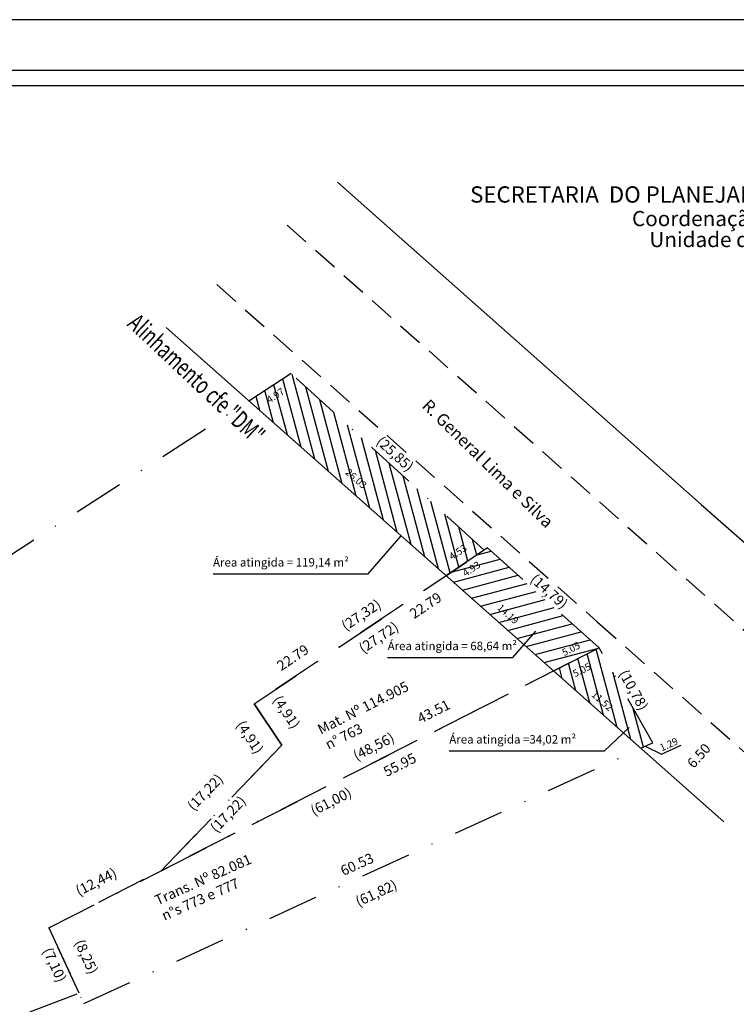
# Model space of a CAD drawing. Extents: x 178632 to 178842, y 1675445 to 1675593.
# Drawn here: x 178720 to 178791, y 1675496 to 1675593 of the extents above; entities that cross this region are included whole.
import ezdxf

# ---------------------------------------------------------------- set-up
doc = ezdxf.new("R2010")
doc.units = 0
doc.header["$LTSCALE"] = 10
doc.header["$MEASUREMENT"] = 0
doc.header["$PDMODE"] = 2
doc.linetypes.add('DASHDOT', pattern=[1, 0.5, -0.25, 0, -0.25])
doc.linetypes.add('DASHED2', pattern=[0.375, 0.25, -0.125])
doc.layers.get('0').update_dxf_attribs({"linetype": 'CONTINUOUS'})
doc.layers.get('DEFPOINTS').update_dxf_attribs({"linetype": 'CONTINUOUS'})
for name, color, linetype in [('T-ALINH-PROJ-C', 6, 'CONTINUOUS'), ('T-DIM', 1, 'CONTINUOUS'), ('T-MATRICULA', 5, 'DASHDOT'), ('T-MFIO-EXI', 7, 'DASHED2'), ('T-TEXTP', 7, 'CONTINUOUS')]:
    doc.layers.add(name, color=color, linetype=linetype)
doc.styles.add('CITYBLUEPRINT', font='cibt____.pfb', dxfattribs={"height": 2})
doc.styles.add('SANSSERIFBOLDOBLIQUE', font='sasbo___.pfb', dxfattribs={"height": 1.8})
doc.dimstyles.new('Copy of STANDARD', dxfattribs={"dimtxt": 0.7, "dimasz": 0.18, "dimexe": 0.18, "dimexo": 0.0625, "dimgap": 0.09, "dimtad": 0, "dimzin": 0, "dimdsep": 46, "dimtxsty": 'Standard', "dimcen": 0.09, "dimse1": 1, "dimse2": 1, "dimsd1": 1, "dimsd2": 1, "dimadec": 0, "dimazin": 0, "dimtfac": 1, "dimtofl": 0, "dimtmove": 0, "dimatfit": 0, "dimfxl": 0, "dimtolj": 1, "dimtzin": 0, "dimarcsym": 0})
doc.dimstyles.get("Standard").update_dxf_attribs({"dimtxt": 1, "dimasz": 0.18, "dimexe": 0.18, "dimexo": 0.0625, "dimgap": 0.09, "dimtad": 0, "dimzin": 0, "dimdsep": 46, "dimtxsty": 'Standard', "dimcen": 0.09, "dimse1": 1, "dimse2": 1, "dimsd1": 1, "dimsd2": 1, "dimadec": 0, "dimazin": 0, "dimtfac": 1, "dimtofl": 0, "dimtmove": 0, "dimatfit": 0, "dimfxl": 0, "dimtolj": 1, "dimtzin": 0, "dimarcsym": 0})

# ---------------------------------------------------------------- blocks, each defined once
blk = doc.blocks.new('*D13')
at = {"layer": 'DEFPOINTS', "color": 0}
for p in [(178746.307, 1675559.793), (178747.148, 1675558.494), (178657.215, 1675500.243)]:
    blk.add_point(p, dxfattribs=at)
at = {"layer": 'T-DIM', "color": 0, "insert": (178701.359, 1675530.68), "char_height": 1, "attachment_point": 5, "rotation": 32.93171}
blk.add_mtext('\\A1;(107,15)', dxfattribs=at)
blk = doc.blocks.new('*D17')
at = {"layer": 'DEFPOINTS', "color": 0}
for p in [(178726.192, 1675497.276), (178726.602, 1675496.204), (178683.593, 1675481.007)]:
    blk.add_point(p, dxfattribs=at)
at = {"layer": 'T-DIM', "color": 0, "insert": (178705.302, 1675488.069), "char_height": 1, "attachment_point": 5, "rotation": 20.90233}
blk.add_mtext('\\A1;(45,60)', dxfattribs=at)
blk = doc.blocks.new('*D18')
at = {"layer": 'DEFPOINTS', "color": 0}
for p in [(178777.573, 1675531.403), (178783.665, 1675522.462), (178782.863, 1675522.01)]:
    blk.add_point(p, dxfattribs=at)
at = {"layer": 'T-DIM', "color": 0, "insert": (178780.982, 1675527.225), "char_height": 1, "attachment_point": 5, "rotation": 299.38928}
blk.add_mtext('\\A1;(10,78)', dxfattribs=at)
blk = doc.blocks.new('*D19')
at = {"layer": 'DEFPOINTS', "color": 0}
for p in [(178767.122, 1675541.903), (178766.549, 1675541.262), (178777.573, 1675531.403)]:
    blk.add_point(p, dxfattribs=at)
at = {"layer": 'T-DIM', "color": 0, "insert": (178772.636, 1675536.971), "char_height": 1, "attachment_point": 5, "rotation": 318.19351}
blk.add_mtext('\\A1;(14,79)', dxfattribs=at)
blk = doc.blocks.new('*D20')
at = {"layer": 'DEFPOINTS', "color": 0}
for p in [(178747.148, 1675558.494), (178766.946, 1675541.837), (178766.216, 1675541.04)]:
    blk.add_point(p, dxfattribs=at)
at = {"layer": 'T-DIM', "color": 0, "insert": (178757.412, 1675550.564), "char_height": 1, "attachment_point": 5, "rotation": 317.53058}
blk.add_mtext('\\A1;(25,85)', dxfattribs=at)
blk = doc.blocks.new('*D21')
at = {"layer": 'DEFPOINTS', "color": 0}
for p in [(178733.425, 1675511.088), (178734.301, 1675509.367), (178723.216, 1675503.722)]:
    blk.add_point(p, dxfattribs=at)
at = {"layer": 'T-DIM', "color": 0, "insert": (178727.882, 1675508.265), "char_height": 1, "attachment_point": 5, "rotation": 26.98713}
blk.add_mtext('\\A1;(12,44)', dxfattribs=at)
blk = doc.blocks.new('*D22')
at = {"layer": 'DEFPOINTS', "color": 0}
for p in [(178723.216, 1675503.722), (178725.258, 1675496.844), (178726.192, 1675497.276)]:
    blk.add_point(p, dxfattribs=at)
at = {"layer": 'T-DIM', "color": 0, "insert": (178723.77, 1675500.067), "char_height": 1, "attachment_point": 5, "rotation": 294.78844}
blk.add_mtext('\\A1;(7,10)', dxfattribs=at)
blk = doc.blocks.new('*D23')
at = {"layer": 'DEFPOINTS', "color": 0}
for p in [(178744.617, 1675523.335), (178746.231, 1675521.785), (178734.301, 1675509.367)]:
    blk.add_point(p, dxfattribs=at)
at = {"layer": 'T-DIM', "color": 0, "insert": (178738.652, 1675517.126), "char_height": 1, "attachment_point": 5, "rotation": 46.14963}
blk.add_mtext('\\A1;(17,22)', dxfattribs=at)
blk = doc.blocks.new('*D24')
at = {"layer": 'DEFPOINTS', "color": 0}
for p in [(178743.498, 1675525.865), (178746.231, 1675521.785), (178744.406, 1675520.563)]:
    blk.add_point(p, dxfattribs=at)
at = {"layer": 'T-DIM', "color": 0, "insert": (178743.061, 1675522.572), "char_height": 1, "attachment_point": 5, "rotation": 303.80949}
blk.add_mtext('\\A1;(4,91)', dxfattribs=at)
blk = doc.blocks.new('*D25')
at = {"layer": 'DEFPOINTS', "color": 0}
for p in [(178765.42, 1675542.231), (178766.216, 1675541.04), (178743.498, 1675525.865)]:
    blk.add_point(p, dxfattribs=at)
at = {"layer": 'T-DIM', "color": 0, "insert": (178754.062, 1675534.644), "char_height": 1, "attachment_point": 5, "rotation": 33.74282}
blk.add_mtext('\\A1;(27,32)', dxfattribs=at)
blk = doc.blocks.new('*D26')
at = {"layer": 'DEFPOINTS', "color": 0}
for p in [(178766.549, 1675541.262), (178743.517, 1675525.838), (178744.27, 1675524.712)]:
    blk.add_point(p, dxfattribs=at)
at = {"layer": 'T-DIM', "color": 0, "insert": (178755.787, 1675532.424), "char_height": 1, "attachment_point": 5, "rotation": 33.80949}
blk.add_mtext('\\A1;(27,72)', dxfattribs=at)
blk = doc.blocks.new('*D27')
at = {"layer": 'DEFPOINTS', "color": 0}
for p in [(178743.498, 1675525.865), (178748.058, 1675523.008), (178746.231, 1675521.785)]:
    blk.add_point(p, dxfattribs=at)
at = {"layer": 'T-DIM', "color": 0, "insert": (178746.692, 1675525.048), "char_height": 1, "attachment_point": 5, "rotation": 303.80949}
blk.add_mtext('\\A1;(4,91)', dxfattribs=at)
blk = doc.blocks.new('*D28')
at = {"layer": 'DEFPOINTS', "color": 0}
for p in [(178746.231, 1675521.785), (178734.301, 1675509.367), (178734.945, 1675508.748)]:
    blk.add_point(p, dxfattribs=at)
at = {"layer": 'T-DIM', "color": 0, "insert": (178740.91, 1675514.957), "char_height": 1, "attachment_point": 5, "rotation": 46.14963}
blk.add_mtext('\\A1;(17,22)', dxfattribs=at)
blk = doc.blocks.new('*D29')
at = {"layer": 'DEFPOINTS', "color": 0}
for p in [(178776.933, 1675532.66), (178777.573, 1675531.403), (178734.301, 1675509.367)]:
    blk.add_point(p, dxfattribs=at)
at = {"layer": 'T-DIM', "color": 0, "insert": (178755.297, 1675521.642), "char_height": 1, "attachment_point": 5, "rotation": 26.98719}
blk.add_mtext('\\A1;(48,56)', dxfattribs=at)
blk = doc.blocks.new('*D30')
at = {"layer": 'DEFPOINTS', "color": 0}
for p in [(178723.216, 1675503.722), (178728.605, 1675497.106), (178726.602, 1675496.204)]:
    blk.add_point(p, dxfattribs=at)
at = {"layer": 'T-DIM', "color": 0, "insert": (178726.912, 1675500.865), "char_height": 1, "attachment_point": 5, "rotation": 294.24804}
blk.add_mtext('\\A1;(8,25)', dxfattribs=at)
blk = doc.blocks.new('*D31')
at = {"layer": 'DEFPOINTS', "color": 0}
for p in [(178777.573, 1675531.403), (178778.259, 1675530.056), (178723.216, 1675503.722)]:
    blk.add_point(p, dxfattribs=at)
at = {"layer": 'T-DIM', "color": 0, "insert": (178751.08, 1675516.215), "char_height": 1, "attachment_point": 5, "rotation": 26.98713}
blk.add_mtext('\\A1;(61,00)', dxfattribs=at)
blk = doc.blocks.new('*D32')
at = {"layer": 'DEFPOINTS', "color": 0}
for p in [(178782.863, 1675522.01), (178783.744, 1675520.091), (178726.675, 1675496.232)]:
    blk.add_point(p, dxfattribs=at)
at = {"layer": 'T-DIM', "color": 0, "insert": (178755.552, 1675507.157), "char_height": 1, "attachment_point": 5, "rotation": 24.6448}
blk.add_mtext('\\A1;(61,82)', dxfattribs=at)
blk = doc.blocks.new('*D39')
at = {"layer": 'DEFPOINTS', "color": 0}
for p in [(178742.978, 1675555.792), (178763.297, 1675539.478), (178762.452, 1675538.525)]:
    blk.add_point(p, dxfattribs=at)
at = {"layer": 'T-DIM', "color": 0, "insert": (178753.56, 1675548.112), "char_height": 0.7, "attachment_point": 5, "rotation": 318.43852}
blk.add_mtext('\\A1;26.03', dxfattribs=at)
blk = doc.blocks.new('*D40')
at = {"layer": 'DEFPOINTS', "color": 0}
for p in [(178765.503, 1675542.108), (178766.216, 1675541.04), (178762.452, 1675538.525)]:
    blk.add_point(p, dxfattribs=at)
at = {"layer": 'T-DIM', "color": 0, "insert": (178763.62, 1675540.851), "char_height": 0.7, "attachment_point": 5, "rotation": 33.74258}
blk.add_mtext('\\A1;4.53', dxfattribs=at)
blk = doc.blocks.new('*D41')
at = {"layer": 'DEFPOINTS', "color": 0}
for p in [(178766.549, 1675541.262), (178767.011, 1675540.571), (178762.452, 1675538.526)]:
    blk.add_point(p, dxfattribs=at)
at = {"layer": 'T-DIM', "color": 0, "insert": (178764.962, 1675539.202), "char_height": 0.7, "attachment_point": 5, "rotation": 33.74144}
blk.add_mtext('\\A1;4.93', dxfattribs=at)
blk = doc.blocks.new('*D42')
at = {"layer": 'DEFPOINTS', "color": 0}
for p in [(178747.148, 1675558.494), (178747.673, 1675557.683), (178742.978, 1675555.792)]:
    blk.add_point(p, dxfattribs=at)
at = {"layer": 'T-DIM', "color": 0, "insert": (178745.588, 1675556.332), "char_height": 0.7, "attachment_point": 5, "rotation": 32.93115}
blk.add_mtext('\\A1;4.97', dxfattribs=at)
blk = doc.blocks.new('*D45')
at = {"layer": 'DEFPOINTS', "color": 0}
for p in [(178762.452, 1675538.525), (178773.882, 1675530.024), (178773.071, 1675529.11)]:
    blk.add_point(p, dxfattribs=at)
at = {"layer": 'T-DIM', "color": 0, "insert": (178768.572, 1675534.732), "char_height": 0.7, "attachment_point": 5, "rotation": 318.43852}
blk.add_mtext('\\A1;14.19', dxfattribs=at)
blk = doc.blocks.new('*D46')
at = {"layer": 'DEFPOINTS', "color": 0}
for p in [(178777.046, 1675532.438), (178777.573, 1675531.403), (178773.071, 1675529.11)]:
    blk.add_point(p, dxfattribs=at)
at = {"layer": 'T-DIM', "color": 0, "insert": (178774.795, 1675531.292), "char_height": 0.7, "attachment_point": 5, "rotation": 26.98719}
blk.add_mtext('\\A1;5.05', dxfattribs=at)
blk = doc.blocks.new('*D47')
at = {"layer": 'DEFPOINTS', "color": 0}
for p in [(178773.071, 1675529.11), (178782.334, 1675522.2), (178781.688, 1675521.471)]:
    blk.add_point(p, dxfattribs=at)
at = {"layer": 'T-DIM', "color": 0, "insert": (178777.881, 1675526.148), "char_height": 0.7, "attachment_point": 5, "rotation": 318.43873}
blk.add_mtext('\\A1;11.52', dxfattribs=at)
blk = doc.blocks.new('*D49')
at = {"layer": 'DEFPOINTS', "color": 0}
for p in [(178781.688, 1675521.471), (178782.863, 1675522.01), (178783.199, 1675521.278)]:
    blk.add_point(p, dxfattribs=at)
at = {"layer": 'T-DIM', "color": 0, "insert": (178784.457, 1675521.855), "char_height": 0.7, "attachment_point": 5, "rotation": 24.64336}
blk.add_mtext('\\A1;1.29', dxfattribs=at)
blk = doc.blocks.new('*D50')
at = {"layer": 'DEFPOINTS', "color": 0}
for p in [(178777.573, 1675531.403), (178778.11, 1675530.348), (178773.071, 1675529.11)]:
    blk.add_point(p, dxfattribs=at)
at = {"layer": 'T-DIM', "color": 0, "insert": (178775.859, 1675529.202), "char_height": 0.7, "attachment_point": 5, "rotation": 26.98713}
blk.add_mtext('\\A1;5.05', dxfattribs=at)
blk = doc.blocks.new('*D51')
at = {"layer": 'DEFPOINTS', "color": 0}
for p in [(178786, 1675526.334), (178789.575, 1675523.165), (178781.688, 1675521.471)]:
    blk.add_point(p, dxfattribs=at)
at = {"layer": 'T-DIM', "color": 0, "insert": (178787.419, 1675520.733), "char_height": 1, "attachment_point": 5, "rotation": 48.43902}
blk.add_mtext('\\A1;6.50', dxfattribs=at)
blk = doc.blocks.new('*D52')
at = {"layer": 'DEFPOINTS', "color": 0}
for p in [(178799.858, 1675534.762), (178800.879, 1675533.857), (178785.263, 1675518.301)]:
    blk.add_point(p, dxfattribs=at)
at = {"layer": 'T-DIM', "color": 0, "insert": (178793.581, 1675525.626), "char_height": 1, "attachment_point": 5, "rotation": 48.43902}
blk.add_mtext('\\A1;22.00', dxfattribs=at)
blk = doc.blocks.new('*D59')
at = {"layer": 'DEFPOINTS', "color": 0}
for p in [(178742.978, 1675555.792), (178744.202, 1675553.902), (178657.215, 1675500.243)]:
    blk.add_point(p, dxfattribs=at)
at = {"layer": 'T-DIM', "color": 0, "insert": (178701.321, 1675526.127), "char_height": 1, "attachment_point": 5, "rotation": 32.93171}
blk.add_mtext('\\A1;102.18', dxfattribs=at)
blk = doc.blocks.new('*D60')
at = {"layer": 'DEFPOINTS', "color": 0}
for p in [(178781.16, 1675522.62), (178781.688, 1675521.471), (178726.675, 1675496.232)]:
    blk.add_point(p, dxfattribs=at)
at = {"layer": 'T-DIM', "color": 0, "insert": (178753.654, 1675510), "char_height": 1, "attachment_point": 5, "rotation": 24.6448}
blk.add_mtext('\\A1;60.53', dxfattribs=at)
blk = doc.blocks.new('*D61')
at = {"layer": 'DEFPOINTS', "color": 0}
for p in [(178773.071, 1675529.11), (178773.692, 1675527.891), (178723.216, 1675503.722)]:
    blk.add_point(p, dxfattribs=at)
at = {"layer": 'T-DIM', "color": 0, "insert": (178757.877, 1675519.837), "char_height": 1, "attachment_point": 5, "rotation": 26.98713}
blk.add_mtext('\\A1;55.95', dxfattribs=at)
blk = doc.blocks.new('*D62')
at = {"layer": 'DEFPOINTS', "color": 0}
for p in [(178772.25, 1675530.724), (178773.071, 1675529.11), (178734.301, 1675509.367)]:
    blk.add_point(p, dxfattribs=at)
at = {"layer": 'T-DIM', "color": 0, "insert": (178761.221, 1675525.108), "char_height": 1, "attachment_point": 5, "rotation": 26.98712}
blk.add_mtext('\\A1;43.51', dxfattribs=at)
blk = doc.blocks.new('*D63')
at = {"layer": 'DEFPOINTS', "color": 0}
for p in [(178762.452, 1675538.526), (178763.188, 1675537.424), (178743.498, 1675525.865)]:
    blk.add_point(p, dxfattribs=at)
at = {"layer": 'T-DIM', "color": 0, "insert": (178760.43, 1675535.582), "char_height": 1, "attachment_point": 5, "rotation": 33.74282}
blk.add_mtext('\\A1;22.79', dxfattribs=at)
blk = doc.blocks.new('*D64')
at = {"layer": 'DEFPOINTS', "color": 0}
for p in [(178761.515, 1675539.928), (178762.452, 1675538.525), (178743.498, 1675525.865)]:
    blk.add_point(p, dxfattribs=at)
at = {"layer": 'T-DIM', "color": 0, "insert": (178747.307, 1675530.437), "char_height": 1, "attachment_point": 5, "rotation": 33.74258}
blk.add_mtext('\\A1;22.79', dxfattribs=at)

msp = doc.modelspace()

# ---------------------------------------------------------------- hatches: boundary and pattern name
at = {"layer": 'T-TEXTP'}
h = msp.add_hatch(dxfattribs=at)
h.set_pattern_fill('ANSI31', color=256, scale=8, angle=60, style=0)
h.paths.add_polyline_path([(178742.978, 1675555.792), (178762.452, 1675538.526), (178766.216, 1675541.04), (178747.148, 1675558.494)])
h.paths.add_polyline_path([(178752.773, 1675549.511), (178755.043, 1675547.499), (178754.346, 1675546.713), (178752.077, 1675548.725)], flags=24)
h.paths.add_polyline_path([(178762.31, 1675540.607), (178764.348, 1675541.968), (178764.931, 1675541.095), (178762.893, 1675539.734)], flags=24)
h.paths.add_polyline_path([(178744.275, 1675556.107), (178746.331, 1675557.439), (178746.902, 1675556.557), (178744.845, 1675555.225)], flags=24)
h = msp.add_hatch(dxfattribs=at)
h.set_pattern_fill('ANSI31', color=256, scale=8, angle=150, style=0)
h.paths.add_polyline_path([(178766.549, 1675541.262), (178762.452, 1675538.525), (178773.071, 1675529.11), (178777.573, 1675531.403)])
h.paths.add_polyline_path([(178763.652, 1675538.958), (178765.689, 1675540.319), (178766.273, 1675539.446), (178764.235, 1675538.085)], flags=24)
h.paths.add_polyline_path([(178767.917, 1675536.015), (178769.924, 1675534.235), (178769.228, 1675533.449), (178767.22, 1675535.229)], flags=24)
h.paths.add_polyline_path([(178773.517, 1675531.23), (178775.596, 1675532.289), (178776.073, 1675531.353), (178773.994, 1675530.295)], flags=24)
h = msp.add_hatch(dxfattribs=at)
h.set_pattern_fill('ANSI31', color=256, scale=8, angle=60, style=0)
h.paths.add_polyline_path([(178777.573, 1675531.403), (178773.071, 1675529.11), (178781.688, 1675521.471), (178782.863, 1675522.01)])
h.paths.add_polyline_path([(178777.225, 1675527.431), (178779.233, 1675525.651), (178778.536, 1675524.866), (178776.529, 1675526.646)], flags=24)
h.paths.add_polyline_path([(178774.582, 1675529.14), (178776.661, 1675530.199), (178777.137, 1675529.263), (178775.058, 1675528.204)], flags=24)

# ---------------------------------------------------------------- linework, layer by layer
at = {"linetype": 'Continuous'}
for p, q in [((178754.768, 1675538.712), (178758.027, 1675542.449)), ((178739.426, 1675538.712), (178754.768, 1675538.712)), ((178769.051, 1675530.451), (178771.313, 1675533.045)), ((178756.674, 1675530.451), (178769.051, 1675530.451)), ((178778.109, 1675521.22), (178780.534, 1675523.509)), ((178762.768, 1675521.22), (178778.109, 1675521.22))]:
    msp.add_line(p, q, dxfattribs=at)
msp.add_lwpolyline([(178644.731, 1675588.469), (178837.231, 1675588.469), (178837.231, 1675449.969), (178644.731, 1675449.969)], close=True)
at = {"layer": 'DEFPOINTS'}
msp.add_lwpolyline([(178842.231, 1675444.969), (178842.231, 1675593.469), (178632.231, 1675593.469), (178632.231, 1675444.969)], close=True, dxfattribs=at)
at = {"layer": 'T-ALINH-PROJ-C'}
for p, q in [((178751.74, 1675577.425), (178787.667, 1675545.572)), ((178734.801, 1675563.042), (178773.071, 1675529.11)), ((178787.666, 1675545.572), (178807.233, 1675528.223)), ((178773.071, 1675529.11), (178789.906, 1675514.184))]:
    msp.add_line(p, q, dxfattribs=at)
at = {"layer": 'T-DIM'}
for p, q in [((178782.116, 1675521.667), (178783.744, 1675520.899)), ((178783.744, 1675520.899), (178785.665, 1675521.79))]:
    msp.add_line(p, q, dxfattribs=at)
msp.add_lwpolyline([(178835.731, 1675451.469), (178646.231, 1675451.469), (178646.231, 1675586.969), (178835.731, 1675586.969)], close=True, dxfattribs=at)
at = {"layer": 'T-MATRICULA'}
for p, q in [((178747.148, 1675558.494), (178657.215, 1675500.243)), ((178766.216, 1675541.04), (178747.148, 1675558.494)), ((178766.549, 1675541.262), (178743.498, 1675525.865)), ((178743.498, 1675525.865), (178766.216, 1675541.04)), ((178777.573, 1675531.403), (178766.549, 1675541.262)), ((178777.573, 1675531.403), (178723.216, 1675503.722)), ((178734.301, 1675509.367), (178777.573, 1675531.403)), ((178782.863, 1675522.01), (178777.573, 1675531.403)), ((178746.231, 1675521.785), (178743.498, 1675525.865)), ((178743.498, 1675525.865), (178746.231, 1675521.785)), ((178726.675, 1675496.232), (178782.863, 1675522.01)), ((178734.301, 1675509.367), (178746.231, 1675521.785)), ((178746.231, 1675521.785), (178734.301, 1675509.367)), ((178723.216, 1675503.722), (178734.301, 1675509.367)), ((178723.216, 1675503.722), (178726.675, 1675496.232)), ((178726.192, 1675497.276), (178723.216, 1675503.722)), ((178683.593, 1675481.007), (178726.192, 1675497.276))]:
    msp.add_line(p, q, dxfattribs=at)
at = {"layer": 'T-MFIO-EXI'}
for p, q in [((178739.805, 1675567.292), (178777.383, 1675533.974)), ((178783.354, 1675540.708), (178802.114, 1675524.075)), ((178777.383, 1675533.974), (178795.025, 1675518.332))]:
    msp.add_line(p, q, dxfattribs=at)
at = {"layer": 'T-MFIO-EXI', "flags": 128}
msp.add_lwpolyline([(178746.735, 1675573.176), (178783.354, 1675540.708)], dxfattribs=at)

# ---------------------------------------------------------------- texts
at = {"layer": 'T-DIM', "color": 7, "style": 'CITYBLUEPRINT', "width": 0.7}
msp.add_text('Alinhamento cfe "DM"', height=1.764, rotation=316.76245, dxfattribs=at).set_placement((178730.858, 1675563.283))
at = {"layer": 'T-TEXTP', "ltscale": 0.75}
for s, height, style, p in [('SECRETARIA  DO PLANEJAMENTO  MUNICIPAL', 1.61103, 'SANSSERIFBOLDOBLIQUE', (178764.825, 1675575.39)), ('Coordenação de Planejamento Urbano', 1.5, 'CITYBLUEPRINT', (178780.818, 1675573.066)), ('Unidade de Planejamento Viário', 1.5, 'CITYBLUEPRINT', (178782.539, 1675570.995))]:
    msp.add_text(s, height=height, dxfattribs=dict(at, style=style)).set_placement(p)
at = {"layer": 'T-TEXTP', "linetype": 'Continuous', "attachment_point": 1}
for s, insert, char_height, width, rotation in [('R. General Lima e Silva', (178760.824, 1675556.078), 1.2, 25.77957, 315.67081), ('Mat. Nº 114.905\\Pn° 763', (178749.629, 1675523.705), 1, 20.04848, 26.70128), ('Trans. Nº 82.081\\Pn°s 773 e 777', (178733.539, 1675506.844), 1, 20.04848, 24.12712)]:
    msp.add_mtext(s, dxfattribs=dict(at, insert=insert, char_height=char_height, width=width, rotation=rotation))
at = {"layer": 'T-TEXTP', "char_height": 1, "attachment_point": 1}
for s, insert in [('{\\fArial|b0|i0|c0|p34;\\H0.8333x;Área atingida = 119,14 m²\\H1.2x; }', (178739.426, 1675540.259)), ('{\\fArial|b0|i0|c0|p34;\\H0.8333x;Área atingida = 68,64 m²\\H1.2x; }', (178756.674, 1675531.997)), ('{\\fArial|b0|i0|c0|p34;\\H0.8333x;Área atingida =34,02 m²\\H1.2x; }', (178762.768, 1675522.766))]:
    msp.add_mtext(s, dxfattribs=dict(at, insert=insert))

# ---------------------------------------------------------------- dimensions: what is measured, and where the dimension line sits
at = {"layer": 'T-DIM'}
for base, p1, p2, angle, text, picture, middle in [((178746.307, 1675559.793), (178657.215, 1675500.243), (178747.148, 1675558.494), 32.93171, '(107,15)', '*D13', (178701.359, 1675530.68)), ((178767.122, 1675541.903), (178777.573, 1675531.403), (178766.549, 1675541.262), 138.19351, '(14,79)', '*D19', (178772.636, 1675536.971)), ((178783.665, 1675522.462), (178777.573, 1675531.403), (178782.863, 1675522.01), 299.38928, '(10,78)', '*D18', (178780.982, 1675527.225)), ((178744.406, 1675520.563), (178743.498, 1675525.865), (178746.231, 1675521.785), 303.80949, '(4,91)', '*D24', (178743.061, 1675522.572)), ((178783.744, 1675520.091), (178726.675, 1675496.232), (178782.863, 1675522.01), 24.6448, '(61,82)', '*D32', (178755.552, 1675507.157))]:
    dim = msp.add_linear_dim(base=base, p1=p1, p2=p2, angle=angle, text=text, dimstyle='Standard', dxfattribs=at)
    dim.commit()
    dim.dimension.update_dxf_attribs({"geometry": picture, "text_midpoint": middle, "dimtype": 161})
for p1, p2, distance, dimstyle, picture, middle in [((178742.978, 1675555.792), (178747.148, 1675558.494), -0.966, 'Copy of STANDARD', '*D42', (178745.588, 1675556.332)), ((178657.215, 1675500.243), (178742.978, 1675555.792), -2.252, 'Standard', '*D59', (178701.321, 1675526.127)), ((178742.978, 1675555.792), (178762.452, 1675538.525), 1.274, 'Copy of STANDARD', '*D39', (178753.56, 1675548.112)), ((178762.452, 1675538.525), (178766.216, 1675541.04), 1.285, 'Copy of STANDARD', '*D40', (178763.62, 1675540.851)), ((178762.452, 1675538.526), (178766.549, 1675541.262), -0.831, 'Copy of STANDARD', '*D41', (178764.962, 1675539.202)), ((178762.452, 1675538.525), (178773.071, 1675529.11), 1.222, 'Copy of STANDARD', '*D45', (178768.572, 1675534.732)), ((178785.263, 1675518.301), (178799.858, 1675534.762), -1.365, 'Standard', '*D52', (178793.581, 1675525.626)), ((178773.071, 1675529.11), (178777.573, 1675531.403), 1.162, 'Copy of STANDARD', '*D46', (178774.795, 1675531.292)), ((178773.071, 1675529.11), (178777.573, 1675531.403), -1.184, 'Copy of STANDARD', '*D50', (178775.859, 1675529.202)), ((178781.688, 1675521.471), (178786, 1675526.334), -4.778, 'Standard', '*D51', (178787.419, 1675520.733)), ((178726.675, 1675496.232), (178781.688, 1675521.471), 1.264, 'Standard', '*D60', (178753.654, 1675510))]:
    dim = msp.add_aligned_dim(p1=p1, p2=p2, distance=distance, dimstyle=dimstyle, dxfattribs=at)
    dim.commit()
    dim.dimension.update_dxf_attribs({"geometry": picture, "text_midpoint": middle})
for p1, p2, distance, text, picture, middle in [((178747.148, 1675558.494), (178766.216, 1675541.04), 1.081, '(25,85)', '*D20', (178757.412, 1675550.564)), ((178743.498, 1675525.865), (178766.216, 1675541.04), 1.433, '(27,32)', '*D25', (178754.062, 1675534.644)), ((178766.549, 1675541.262), (178743.517, 1675525.838), 1.355, '(27,72)', '*D26', (178755.787, 1675532.424)), ((178734.301, 1675509.367), (178777.573, 1675531.403), 1.411, '(48,56)', '*D29', (178755.297, 1675521.642)), ((178723.216, 1675503.722), (178777.573, 1675531.403), -1.512, '(61,00)', '*D31', (178751.08, 1675516.215)), ((178743.498, 1675525.865), (178746.231, 1675521.785), 2.199, '(4,91)', '*D27', (178746.692, 1675525.048)), ((178734.301, 1675509.367), (178746.231, 1675521.785), 2.238, '(17,22)', '*D23', (178738.652, 1675517.126)), ((178746.231, 1675521.785), (178734.301, 1675509.367), 0.893, '(17,22)', '*D28', (178740.91, 1675514.957)), ((178723.216, 1675503.722), (178734.301, 1675509.367), 1.931, '(12,44)', '*D21', (178727.882, 1675508.265)), ((178723.216, 1675503.722), (178726.192, 1675497.276), -1.029, '(7,10)', '*D22', (178723.77, 1675500.067)), ((178723.216, 1675503.722), (178726.602, 1675496.204), 2.197, '(8,25)', '*D30', (178726.912, 1675500.865)), ((178683.593, 1675481.007), (178726.192, 1675497.276), -1.148, '(45,60)', '*D17', (178705.302, 1675488.069))]:
    dim = msp.add_aligned_dim(p1=p1, p2=p2, distance=distance, text=text, dimstyle='Standard', dxfattribs=at)
    dim.commit()
    dim.dimension.update_dxf_attribs({"geometry": picture, "text_midpoint": middle})
for base, p1, p2, angle, dimstyle, picture, middle in [((178761.515, 1675539.928), (178743.498, 1675525.865), (178762.452, 1675538.525), 33.74258, 'Standard', '*D64', (178747.307, 1675530.437)), ((178763.188, 1675537.424), (178743.498, 1675525.865), (178762.452, 1675538.526), 33.74282, 'Standard', '*D63', (178760.43, 1675535.582)), ((178772.25, 1675530.724), (178734.301, 1675509.367), (178773.071, 1675529.11), 26.98712, 'Standard', '*D62', (178761.221, 1675525.108)), ((178773.692, 1675527.891), (178723.216, 1675503.722), (178773.071, 1675529.11), 26.98713, 'Standard', '*D61', (178757.877, 1675519.837)), ((178782.334, 1675522.2), (178773.071, 1675529.11), (178781.688, 1675521.471), 318.43873, 'Copy of STANDARD', '*D47', (178777.881, 1675526.148)), ((178783.199, 1675521.278), (178781.688, 1675521.471), (178782.863, 1675522.01), 24.64336, 'Copy of STANDARD', '*D49', (178784.457, 1675521.855))]:
    dim = msp.add_linear_dim(base=base, p1=p1, p2=p2, angle=angle, dimstyle=dimstyle, dxfattribs=at)
    dim.commit()
    dim.dimension.update_dxf_attribs({"geometry": picture, "text_midpoint": middle, "dimtype": 161})

doc.saveas('drawing.dxf')
